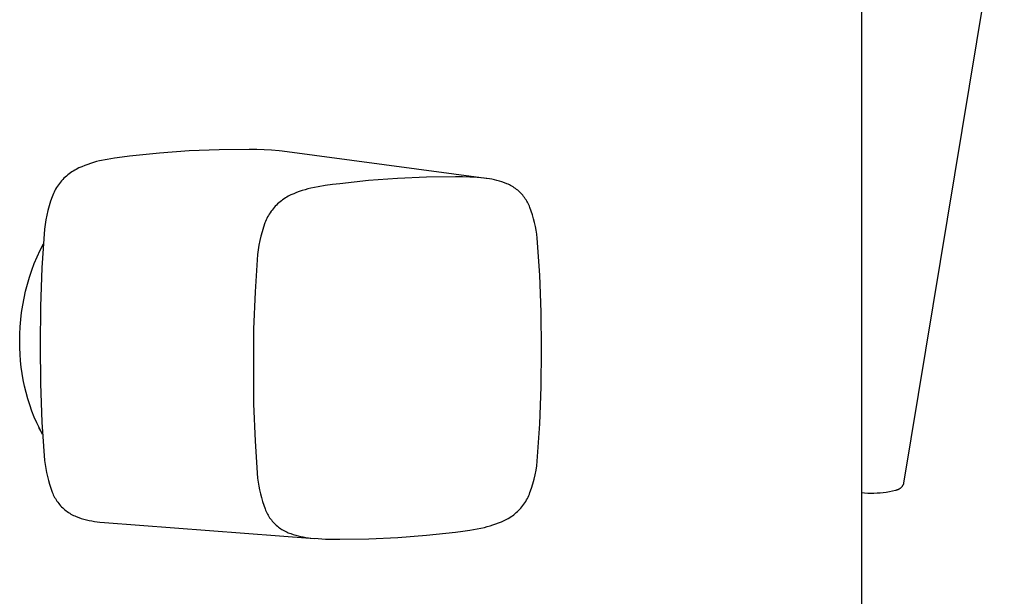
# Model space of a CAD drawing. Units: millimetres. Extents: x -658 to 462, y -1447 to 1508.
# Drawn here: x -555 to -438, y -1122 to -1053 of the extents above; entities that cross this region are included whole.
import ezdxf

# ---------------------------------------------------------------- set-up
doc = ezdxf.new("R2010")
doc.units = ezdxf.units.MM
doc.header["$MEASUREMENT"] = 0
doc.layers.add('Default', color=7, linetype='Continuous', true_color=0x000000)

msp = doc.modelspace()

# ---------------------------------------------------------------- linework, layer by layer
at = {"layer": 'Default', "color": 7, "true_color": 0xffffff}
for p, q in [((-454.83, -806.96), (-454.79, -1333.75)), ((-449.73, -1108.08), (-437.73, -1035.44)), ((-542.32, -1068.99), (-543.22, -1069.1)), ((-538.76, -1068.62), (-542.32, -1068.99)), ((-535.18, -1068.36), (-538.76, -1068.62)), ((-531.6, -1068.21), (-535.18, -1068.36)), ((-528.01, -1068.18), (-531.6, -1068.21)), ((-527.12, -1068.18), (-528.01, -1068.18)), ((-526.23, -1068.21), (-527.12, -1068.18)), ((-525.34, -1068.26), (-526.23, -1068.21)), ((-524.45, -1068.33), (-525.34, -1068.26)), ((-524.09, -1068.37), (-524.45, -1068.33)), ((-499.69, -1071.64), (-524.09, -1068.37)), ((-547.68, -1070.1), (-548.03, -1070.24)), ((-547.33, -1069.97), (-547.68, -1070.1)), ((-546.98, -1069.85), (-547.33, -1069.97)), ((-546.63, -1069.74), (-546.98, -1069.85)), ((-546.27, -1069.64), (-546.63, -1069.74)), ((-545.9, -1069.56), (-546.27, -1069.64)), ((-545.01, -1069.38), (-545.9, -1069.56)), ((-544.12, -1069.23), (-545.01, -1069.38)), ((-543.22, -1069.1), (-544.12, -1069.23)), ((-549.72, -1071.22), (-549.87, -1071.36)), ((-549.56, -1071.1), (-549.72, -1071.22)), ((-549.39, -1070.98), (-549.56, -1071.1)), ((-549.23, -1070.86), (-549.39, -1070.98)), ((-549.05, -1070.76), (-549.23, -1070.86)), ((-548.88, -1070.65), (-549.05, -1070.76)), ((-548.7, -1070.56), (-548.88, -1070.65)), ((-548.37, -1070.39), (-548.7, -1070.56)), ((-548.03, -1070.24), (-548.37, -1070.39)), ((-550.83, -1072.4), (-550.94, -1072.57)), ((-550.71, -1072.24), (-550.83, -1072.4)), ((-550.58, -1072.08), (-550.71, -1072.24)), ((-550.45, -1071.93), (-550.58, -1072.08)), ((-550.31, -1071.78), (-550.45, -1071.93)), ((-550.17, -1071.63), (-550.31, -1071.78)), ((-550.02, -1071.49), (-550.17, -1071.63)), ((-549.87, -1071.36), (-550.02, -1071.49)), ((-518.92, -1072.49), (-519.78, -1072.64)), ((-518.05, -1072.37), (-518.92, -1072.49)), ((-517.18, -1072.27), (-518.05, -1072.37)), ((-513.74, -1071.91), (-517.18, -1072.27)), ((-510.28, -1071.65), (-513.74, -1071.91)), ((-506.82, -1071.51), (-510.28, -1071.65)), ((-503.36, -1071.47), (-506.82, -1071.51)), ((-502.5, -1071.47), (-503.36, -1071.47)), ((-501.63, -1071.5), (-502.5, -1071.47)), ((-500.77, -1071.55), (-501.63, -1071.5)), ((-499.91, -1071.62), (-500.77, -1071.55)), ((-499.6, -1071.66), (-499.91, -1071.62)), ((-499.64, -1071.65), (-499.69, -1071.64)), ((-499.3, -1071.7), (-499.6, -1071.66)), ((-499, -1071.75), (-499.3, -1071.7)), ((-498.69, -1071.82), (-499, -1071.75)), ((-498.39, -1071.89), (-498.69, -1071.82)), ((-498.1, -1071.97), (-498.39, -1071.89)), ((-497.8, -1072.06), (-498.1, -1071.97)), ((-497.51, -1072.16), (-497.8, -1072.06)), ((-497.22, -1072.27), (-497.51, -1072.16)), ((-497.06, -1072.34), (-497.22, -1072.27)), ((-496.91, -1072.41), (-497.06, -1072.34)), ((-496.76, -1072.49), (-496.91, -1072.41)), ((-496.61, -1072.57), (-496.76, -1072.49)), ((-551.51, -1073.65), (-551.58, -1073.84)), ((-551.43, -1073.46), (-551.51, -1073.65)), ((-551.35, -1073.28), (-551.43, -1073.46)), ((-551.25, -1073.1), (-551.35, -1073.28)), ((-551.16, -1072.92), (-551.25, -1073.1)), ((-551.05, -1072.74), (-551.16, -1072.92)), ((-550.94, -1072.57), (-551.05, -1072.74)), ((-523.02, -1073.62), (-523.35, -1073.78)), ((-522.69, -1073.47), (-523.02, -1073.62)), ((-522.36, -1073.34), (-522.69, -1073.47)), ((-522.03, -1073.21), (-522.36, -1073.34)), ((-521.69, -1073.09), (-522.03, -1073.21)), ((-521.34, -1072.99), (-521.69, -1073.09)), ((-520.99, -1072.9), (-521.34, -1072.99)), ((-520.64, -1072.82), (-520.99, -1072.9)), ((-519.78, -1072.64), (-520.64, -1072.82)), ((-496.46, -1072.66), (-496.61, -1072.57)), ((-496.32, -1072.75), (-496.46, -1072.66)), ((-496.18, -1072.85), (-496.32, -1072.75)), ((-496.04, -1072.95), (-496.18, -1072.85)), ((-495.91, -1073.06), (-496.04, -1072.95)), ((-495.78, -1073.17), (-495.91, -1073.06)), ((-495.66, -1073.29), (-495.78, -1073.17)), ((-495.54, -1073.41), (-495.66, -1073.29)), ((-495.42, -1073.53), (-495.54, -1073.41)), ((-495.31, -1073.66), (-495.42, -1073.53)), ((-495.2, -1073.79), (-495.31, -1073.66)), ((-551.77, -1074.38), (-551.94, -1074.92)), ((-551.58, -1073.84), (-551.77, -1074.38)), ((-524.77, -1074.82), (-524.9, -1074.97)), ((-524.62, -1074.69), (-524.77, -1074.82)), ((-524.48, -1074.56), (-524.62, -1074.69)), ((-524.33, -1074.43), (-524.48, -1074.56)), ((-524.17, -1074.31), (-524.33, -1074.43)), ((-524.02, -1074.19), (-524.17, -1074.31)), ((-523.85, -1074.08), (-524.02, -1074.19)), ((-523.69, -1073.98), (-523.85, -1074.08)), ((-523.52, -1073.88), (-523.69, -1073.98)), ((-523.35, -1073.78), (-523.52, -1073.88)), ((-495.1, -1073.93), (-495.2, -1073.79)), ((-495, -1074.07), (-495.1, -1073.93)), ((-494.91, -1074.21), (-495, -1074.07)), ((-494.82, -1074.35), (-494.91, -1074.21)), ((-494.73, -1074.5), (-494.82, -1074.35)), ((-494.65, -1074.65), (-494.73, -1074.5)), ((-494.58, -1074.81), (-494.65, -1074.65)), ((-494.51, -1074.96), (-494.58, -1074.81)), ((-552.22, -1076.03), (-552.33, -1076.59)), ((-552.09, -1075.47), (-552.22, -1076.03)), ((-551.94, -1074.92), (-552.09, -1075.47)), ((-525.62, -1075.9), (-525.72, -1076.07)), ((-525.51, -1075.74), (-525.62, -1075.9)), ((-525.4, -1075.57), (-525.51, -1075.74)), ((-525.28, -1075.42), (-525.4, -1075.57)), ((-525.16, -1075.26), (-525.28, -1075.42)), ((-525.04, -1075.11), (-525.16, -1075.26)), ((-524.9, -1074.97), (-525.04, -1075.11)), ((-494.45, -1075.12), (-494.51, -1074.96)), ((-494.29, -1075.56), (-494.45, -1075.12)), ((-494.14, -1076.01), (-494.29, -1075.56)), ((-494.01, -1076.46), (-494.14, -1076.01)), ((-552.43, -1077.15), (-552.5, -1077.72)), ((-552.33, -1076.59), (-552.43, -1077.15)), ((-526.13, -1076.96), (-526.31, -1077.48)), ((-526.06, -1076.78), (-526.13, -1076.96)), ((-525.98, -1076.6), (-526.06, -1076.78)), ((-525.9, -1076.42), (-525.98, -1076.6)), ((-525.81, -1076.24), (-525.9, -1076.42)), ((-525.72, -1076.07), (-525.81, -1076.24)), ((-493.89, -1076.92), (-494.01, -1076.46)), ((-493.79, -1077.38), (-493.89, -1076.92)), ((-552.5, -1077.72), (-552.81, -1082.33)), ((-526.48, -1078.01), (-526.62, -1078.55)), ((-526.31, -1077.48), (-526.48, -1078.01)), ((-493.7, -1077.84), (-493.79, -1077.38)), ((-493.63, -1078.3), (-493.7, -1077.84)), ((-493.57, -1078.77), (-493.63, -1078.3)), ((-553.02, -1080.23), (-552.63, -1079.45)), ((-526.75, -1079.08), (-526.86, -1079.63)), ((-526.62, -1078.55), (-526.75, -1079.08)), ((-493.27, -1083.2), (-493.57, -1078.77)), ((-553.38, -1081.01), (-553.02, -1080.23)), ((-527.02, -1080.72), (-527.32, -1085.19)), ((-526.95, -1080.17), (-527.02, -1080.72)), ((-526.86, -1079.63), (-526.95, -1080.17)), ((-554.01, -1082.62), (-553.71, -1081.81)), ((-553.71, -1081.81), (-553.38, -1081.01)), ((-554.29, -1083.44), (-554.01, -1082.62)), ((-552.81, -1082.33), (-552.99, -1086.94)), ((-554.75, -1085.11), (-554.53, -1084.27)), ((-554.53, -1084.27), (-554.29, -1083.44)), ((-493.1, -1087.63), (-493.27, -1083.2)), ((-554.94, -1085.95), (-554.75, -1085.11)), ((-527.32, -1085.19), (-527.49, -1089.66)), ((-555.1, -1086.8), (-554.94, -1085.95)), ((-555.33, -1088.52), (-555.23, -1087.66)), ((-555.23, -1087.66), (-555.1, -1086.8)), ((-552.99, -1086.94), (-553.03, -1091.56)), ((-493.06, -1092.07), (-493.1, -1087.63)), ((-555.4, -1089.38), (-555.33, -1088.52)), ((-555.45, -1090.24), (-555.4, -1089.38)), ((-527.49, -1089.66), (-527.52, -1094.13)), ((-555.46, -1091.11), (-555.45, -1090.24)), ((-555.45, -1091.88), (-555.46, -1091.11)), ((-555.42, -1092.66), (-555.45, -1091.88)), ((-553.03, -1091.56), (-552.99, -1096.16)), ((-493.1, -1096.53), (-493.06, -1092.07)), ((-555.36, -1093.43), (-555.42, -1092.66)), ((-555.28, -1094.2), (-555.36, -1093.43)), ((-555.17, -1094.96), (-555.28, -1094.2)), ((-527.52, -1094.13), (-527.49, -1098.58)), ((-555.04, -1095.72), (-555.17, -1094.96)), ((-554.88, -1096.48), (-555.04, -1095.72)), ((-554.69, -1097.23), (-554.88, -1096.48)), ((-554.48, -1097.98), (-554.69, -1097.23)), ((-552.99, -1096.16), (-552.81, -1100.76)), ((-493.26, -1100.98), (-493.1, -1096.53)), ((-554.25, -1098.71), (-554.48, -1097.98)), ((-553.99, -1099.44), (-554.25, -1098.71)), ((-553.71, -1100.16), (-553.99, -1099.44)), ((-527.49, -1098.58), (-527.32, -1103.03)), ((-553.4, -1100.87), (-553.71, -1100.16)), ((-552.81, -1100.76), (-552.49, -1105.34)), ((-553.07, -1101.57), (-553.4, -1100.87)), ((-552.95, -1101.8), (-553.17, -1101.4)), ((-552.72, -1102.26), (-553.07, -1101.57)), ((-552.73, -1102.19), (-552.95, -1101.8)), ((-493.57, -1105.43), (-493.26, -1100.98)), ((-527.32, -1103.03), (-527.01, -1107.48)), ((-552.49, -1105.34), (-552.43, -1105.83)), ((-493.64, -1105.98), (-493.57, -1105.43)), ((-552.43, -1105.83), (-552.35, -1106.31)), ((-552.35, -1106.31), (-552.26, -1106.78)), ((-493.83, -1107.06), (-493.72, -1106.52)), ((-493.72, -1106.52), (-493.64, -1105.98)), ((-552.26, -1106.78), (-552.15, -1107.26)), ((-552.15, -1107.26), (-552.03, -1107.73)), ((-552.03, -1107.73), (-551.89, -1108.2)), ((-527.01, -1107.48), (-526.95, -1107.95)), ((-494.1, -1108.13), (-493.96, -1107.6)), ((-493.96, -1107.6), (-493.83, -1107.06)), ((-551.89, -1108.2), (-551.74, -1108.66)), ((-551.74, -1108.66), (-551.57, -1109.12)), ((-526.95, -1107.95), (-526.88, -1108.41)), ((-526.88, -1108.41), (-526.79, -1108.87)), ((-526.79, -1108.87), (-526.68, -1109.33)), ((-494.45, -1109.18), (-494.26, -1108.66)), ((-494.26, -1108.66), (-494.1, -1108.13)), ((-451.47, -1109.06), (-451.11, -1108.98)), ((-451.11, -1108.98), (-450.74, -1108.9)), ((-450.74, -1108.9), (-450.7, -1108.89)), ((-450.7, -1108.89), (-450.66, -1108.88)), ((-450.66, -1108.88), (-450.61, -1108.87)), ((-450.61, -1108.87), (-450.57, -1108.86)), ((-450.57, -1108.86), (-450.53, -1108.85)), ((-450.53, -1108.85), (-450.49, -1108.83)), ((-450.49, -1108.83), (-450.45, -1108.82)), ((-450.45, -1108.82), (-450.41, -1108.8)), ((-450.41, -1108.8), (-450.37, -1108.78)), ((-450.37, -1108.78), (-450.33, -1108.76)), ((-450.33, -1108.76), (-450.29, -1108.74)), ((-450.29, -1108.74), (-450.25, -1108.72)), ((-450.25, -1108.72), (-450.21, -1108.69)), ((-450.21, -1108.69), (-450.18, -1108.67)), ((-450.18, -1108.67), (-450.14, -1108.64)), ((-450.14, -1108.64), (-450.11, -1108.61)), ((-450.11, -1108.61), (-450.07, -1108.58)), ((-450.07, -1108.58), (-450.04, -1108.55)), ((-450.04, -1108.55), (-450.01, -1108.52)), ((-450.01, -1108.52), (-449.98, -1108.49)), ((-449.98, -1108.49), (-449.95, -1108.46)), ((-449.95, -1108.46), (-449.92, -1108.42)), ((-449.92, -1108.42), (-449.9, -1108.39)), ((-449.9, -1108.39), (-449.87, -1108.35)), ((-449.87, -1108.35), (-449.85, -1108.32)), ((-449.85, -1108.32), (-449.82, -1108.28)), ((-449.82, -1108.28), (-449.8, -1108.24)), ((-449.8, -1108.24), (-449.78, -1108.2)), ((-449.78, -1108.2), (-449.76, -1108.16)), ((-449.76, -1108.16), (-449.74, -1108.12)), ((-449.74, -1108.12), (-449.73, -1108.08)), ((-551.57, -1109.12), (-551.51, -1109.28)), ((-551.51, -1109.28), (-551.44, -1109.44)), ((-551.44, -1109.44), (-551.36, -1109.6)), ((-551.36, -1109.6), (-551.28, -1109.76)), ((-551.28, -1109.76), (-551.19, -1109.91)), ((-551.19, -1109.91), (-551.1, -1110.06)), ((-551.1, -1110.06), (-551, -1110.21)), ((-526.68, -1109.33), (-526.56, -1109.79)), ((-526.56, -1109.79), (-526.43, -1110.24)), ((-494.95, -1110.24), (-494.86, -1110.07)), ((-494.86, -1110.07), (-494.76, -1109.9)), ((-494.76, -1109.9), (-494.67, -1109.72)), ((-494.67, -1109.72), (-494.59, -1109.54)), ((-494.59, -1109.54), (-494.52, -1109.36)), ((-494.52, -1109.36), (-494.45, -1109.18)), ((-454.81, -1109.19), (-454.44, -1109.22)), ((-454.44, -1109.22), (-454.06, -1109.24)), ((-454.06, -1109.24), (-453.69, -1109.25)), ((-453.69, -1109.25), (-453.32, -1109.25)), ((-453.32, -1109.25), (-452.95, -1109.23)), ((-452.95, -1109.23), (-452.58, -1109.21)), ((-452.58, -1109.21), (-452.21, -1109.17)), ((-452.21, -1109.17), (-451.84, -1109.12)), ((-451.84, -1109.12), (-451.47, -1109.06)), ((-551, -1110.21), (-550.9, -1110.35)), ((-550.9, -1110.35), (-550.79, -1110.49)), ((-550.79, -1110.49), (-550.68, -1110.63)), ((-550.68, -1110.63), (-550.56, -1110.76)), ((-550.56, -1110.76), (-550.44, -1110.89)), ((-550.44, -1110.89), (-550.31, -1111.01)), ((-550.31, -1111.01), (-550.18, -1111.13)), ((-550.18, -1111.13), (-550.05, -1111.25)), ((-550.05, -1111.25), (-549.91, -1111.36)), ((-549.91, -1111.36), (-549.77, -1111.46)), ((-526.43, -1110.24), (-526.28, -1110.69)), ((-526.28, -1110.69), (-526.12, -1111.13)), ((-526.12, -1111.13), (-526.06, -1111.29)), ((-526.06, -1111.29), (-525.99, -1111.45)), ((-495.94, -1111.45), (-495.8, -1111.31)), ((-495.8, -1111.31), (-495.67, -1111.17)), ((-495.67, -1111.17), (-495.53, -1111.03)), ((-495.53, -1111.03), (-495.41, -1110.88)), ((-495.41, -1110.88), (-495.29, -1110.72)), ((-495.29, -1110.72), (-495.17, -1110.57)), ((-495.17, -1110.57), (-495.06, -1110.4)), ((-495.06, -1110.4), (-494.95, -1110.24)), ((-549.77, -1111.46), (-549.63, -1111.56)), ((-549.63, -1111.56), (-549.48, -1111.66)), ((-549.48, -1111.66), (-549.33, -1111.75)), ((-549.33, -1111.75), (-549.17, -1111.83)), ((-549.17, -1111.83), (-549.01, -1111.91)), ((-549.01, -1111.91), (-548.85, -1111.98)), ((-548.85, -1111.98), (-548.69, -1112.05)), ((-548.69, -1112.05), (-548.39, -1112.16)), ((-548.39, -1112.16), (-548.09, -1112.27)), ((-548.09, -1112.27), (-547.78, -1112.36)), ((-547.78, -1112.36), (-547.47, -1112.45)), ((-547.47, -1112.45), (-547.16, -1112.52)), ((-547.16, -1112.52), (-546.84, -1112.58)), ((-525.99, -1111.45), (-525.92, -1111.6)), ((-525.92, -1111.6), (-525.84, -1111.75)), ((-525.84, -1111.75), (-525.75, -1111.9)), ((-525.75, -1111.9), (-525.67, -1112.05)), ((-525.67, -1112.05), (-525.57, -1112.19)), ((-525.57, -1112.19), (-525.47, -1112.33)), ((-525.47, -1112.33), (-525.37, -1112.46)), ((-525.37, -1112.46), (-525.26, -1112.6)), ((-497.86, -1112.67), (-497.54, -1112.52)), ((-497.54, -1112.52), (-497.21, -1112.36)), ((-497.21, -1112.36), (-497.04, -1112.27)), ((-497.04, -1112.27), (-496.87, -1112.16)), ((-496.87, -1112.16), (-496.71, -1112.06)), ((-496.71, -1112.06), (-496.55, -1111.95)), ((-496.55, -1111.95), (-496.39, -1111.83)), ((-496.39, -1111.83), (-496.24, -1111.71)), ((-496.24, -1111.71), (-496.09, -1111.58)), ((-496.09, -1111.58), (-495.94, -1111.45)), ((-546.84, -1112.58), (-546.53, -1112.64)), ((-546.53, -1112.64), (-546.21, -1112.68)), ((-546.21, -1112.68), (-545.89, -1112.72)), ((-545.89, -1112.72), (-545.3, -1112.77)), ((-545.3, -1112.77), (-520.2, -1114.66)), ((-525.26, -1112.6), (-525.15, -1112.72)), ((-525.15, -1112.72), (-525.03, -1112.85)), ((-525.03, -1112.85), (-524.91, -1112.97)), ((-524.91, -1112.97), (-524.78, -1113.08)), ((-524.78, -1113.08), (-524.65, -1113.19)), ((-524.65, -1113.19), (-524.52, -1113.3)), ((-524.52, -1113.3), (-524.38, -1113.4)), ((-524.38, -1113.4), (-524.24, -1113.5)), ((-524.24, -1113.5), (-524.1, -1113.59)), ((-524.1, -1113.59), (-523.95, -1113.68)), ((-523.95, -1113.68), (-523.8, -1113.76)), ((-502.48, -1113.79), (-501.62, -1113.66)), ((-501.62, -1113.66), (-500.76, -1113.51)), ((-500.76, -1113.51), (-499.9, -1113.34)), ((-499.9, -1113.34), (-499.55, -1113.25)), ((-499.55, -1113.25), (-499.21, -1113.16)), ((-499.21, -1113.16), (-498.87, -1113.05)), ((-498.87, -1113.05), (-498.53, -1112.94)), ((-498.53, -1112.94), (-498.19, -1112.81)), ((-498.19, -1112.81), (-497.86, -1112.67)), ((-523.8, -1113.76), (-523.65, -1113.84)), ((-523.65, -1113.84), (-523.49, -1113.91)), ((-523.49, -1113.91), (-523.34, -1113.98)), ((-523.34, -1113.98), (-523.05, -1114.09)), ((-523.05, -1114.09), (-522.75, -1114.19)), ((-522.75, -1114.19), (-522.46, -1114.28)), ((-522.46, -1114.28), (-522.16, -1114.36)), ((-522.16, -1114.36), (-521.86, -1114.43)), ((-521.86, -1114.43), (-521.55, -1114.49)), ((-521.55, -1114.49), (-521.25, -1114.54)), ((-521.25, -1114.54), (-520.94, -1114.59)), ((-520.94, -1114.59), (-520.63, -1114.62)), ((-520.63, -1114.62), (-519.77, -1114.69)), ((-519.77, -1114.69), (-518.9, -1114.74)), ((-518.9, -1114.74), (-518.04, -1114.76)), ((-518.04, -1114.76), (-517.17, -1114.75)), ((-517.17, -1114.75), (-513.71, -1114.7)), ((-513.71, -1114.7), (-510.25, -1114.54)), ((-510.25, -1114.54), (-506.8, -1114.27)), ((-506.8, -1114.27), (-503.35, -1113.9)), ((-503.35, -1113.9), (-502.48, -1113.79))]:
    msp.add_line(p, q, dxfattribs=at)

doc.saveas('drawing.dxf')
